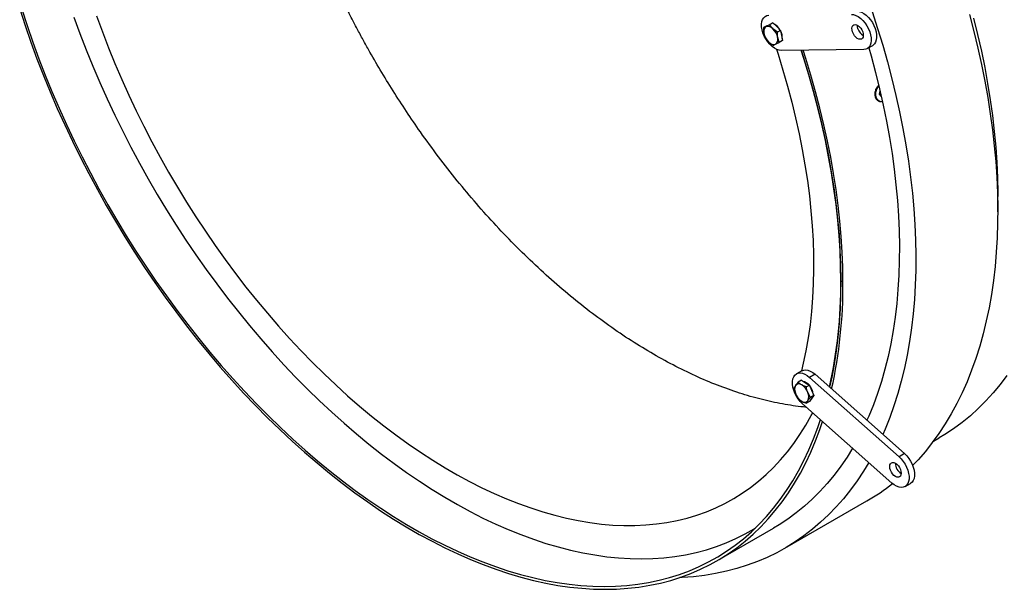
# Model space of a CAD drawing. Units: inches. Extents: x 0.3 to 7.9, y 0.2 to 11.3.
# Drawn here: x 1.7 to 3, y 3.1 to 3.8 of the extents above; entities that cross this region are included whole.
import ezdxf

# ---------------------------------------------------------------- set-up
doc = ezdxf.new("R2010")
doc.units = ezdxf.units.IN
doc.header["$MEASUREMENT"] = 0

msp = doc.modelspace()

# ---------------------------------------------------------------- linework, layer by layer
at = {"color": 7, "linetype": 'Continuous', "lineweight": 25}
for p, q in [((2.68163, 3.80048), (2.67756, 3.79813)), ((2.67774, 3.79868), (2.68163, 3.80048)), ((2.68163, 3.80048), (2.68659, 3.79574)), ((2.67386, 3.79688), (2.6698, 3.79454)), ((2.6698, 3.79454), (2.67008, 3.78754)), ((2.67386, 3.79688), (2.67774, 3.79868)), ((2.6781, 3.7989), (2.67757, 3.7986)), ((2.6781, 3.7989), (2.67844, 3.79908)), ((2.67844, 3.79908), (2.67919, 3.79935)), ((2.6875, 3.78867), (2.68172, 3.79293)), ((2.68659, 3.79574), (2.69156, 3.79101)), ((2.69156, 3.79101), (2.6875, 3.78867)), ((2.69156, 3.79101), (2.69265, 3.78448)), ((2.67197, 3.78148), (2.67613, 3.77629)), ((2.68967, 3.77561), (2.68778, 3.78167)), ((2.69373, 3.77796), (2.68967, 3.77561)), ((2.69265, 3.78448), (2.69373, 3.77796)), ((2.79781, 3.76653), (2.69239, 3.76536)), ((2.80222, 3.76768), (2.80918, 3.7717)), ((2.81776, 3.70945), (2.81854, 3.71386)), ((2.82014, 3.70688), (2.81776, 3.70945)), ((2.81808, 3.70052), (2.81853, 3.70042)), ((2.81876, 3.70837), (2.81886, 3.70842)), ((2.81886, 3.70842), (2.81876, 3.70837)), ((2.81968, 3.7089), (2.81886, 3.70842)), ((2.96894, 3.55925), (2.96894, 3.57854)), ((2.77122, 3.46922), (2.76844, 3.47083)), ((2.71868, 3.3561), (2.71172, 3.35208)), ((2.73548, 3.35159), (2.72852, 3.34758)), ((2.72852, 3.34758), (2.84281, 3.24624)), ((2.73548, 3.35159), (2.84976, 3.25026)), ((2.71403, 3.34148), (2.71061, 3.3373)), ((2.7181, 3.34383), (2.71403, 3.34148)), ((2.7181, 3.34383), (2.72332, 3.34082)), ((2.72332, 3.34082), (2.72855, 3.3378)), ((2.72855, 3.3378), (2.72448, 3.33545)), ((2.72855, 3.3378), (2.73116, 3.33107)), ((2.70881, 3.33405), (2.71061, 3.32685)), ((2.72971, 3.32199), (2.72629, 3.32826)), ((2.73377, 3.32434), (2.72971, 3.32199)), ((2.73116, 3.33107), (2.73377, 3.32434)), ((2.73377, 3.32434), (2.73116, 3.32062)), ((2.8338, 3.21263), (2.71951, 3.31396)), ((2.72448, 3.31456), (2.72629, 3.31781)), ((2.72855, 3.3169), (2.72448, 3.31456)), ((2.73116, 3.32062), (2.72855, 3.3169)), ((2.88687, 3.26615), (2.89404, 3.27029)), ((2.84976, 3.25026), (2.84281, 3.24624)), ((2.8506, 3.20812), (2.85756, 3.21214)), ((2.69706, 3.1293), (2.80175, 3.18973)), ((2.61016, 3.11322), (2.6823, 3.15487)), ((2.65342, 3.15167), (2.65886, 3.15481))]:
    msp.add_line(p, q, dxfattribs=at)
at = {"color": 7, "linetype": 'Continuous', "lineweight": 25, "flags": 128}
for points in [[(1.71912, 3.81835), (1.72604, 3.79712), (1.7334, 3.77588), (1.74119, 3.75465), (1.74942, 3.73346), (1.75806, 3.7123), (1.76713, 3.69122), (1.7766, 3.67022), (1.78646, 3.64932), (1.79672, 3.62855), (1.80736, 3.60792), (1.81836, 3.58745), (1.82973, 3.56716), (1.84145, 3.54706), (1.85351, 3.52718), (1.8659, 3.50753), (1.8786, 3.48813), (1.89161, 3.469), (1.90492, 3.45015), (1.91851, 3.4316), (1.93238, 3.41338), (1.9465, 3.39548), (1.96087, 3.37794), (1.97547, 3.36076), (1.99029, 3.34396), (2.00532, 3.32756), (2.02054, 3.31157), (2.03594, 3.296), (2.0515, 3.28087), (2.06722, 3.2662), (2.08308, 3.25199), (2.09906, 3.23826), (2.11515, 3.22503), (2.13134, 3.21229), (2.1476, 3.20007), (2.16394, 3.18837), (2.18032, 3.17721), (2.19674, 3.1666), (2.21318, 3.15654), (2.22963, 3.14704), (2.24607, 3.13812), (2.2625, 3.12977), (2.27888, 3.12202), (2.29521, 3.11486), (2.31148, 3.1083), (2.32766, 3.10235), (2.34375, 3.09701), (2.35973, 3.09228), (2.37559, 3.08818), (2.39131, 3.08471), (2.40688, 3.08186), (2.42228, 3.07965), (2.4375, 3.07806), (2.45253, 3.07711), (2.46735, 3.0768), (2.48195, 3.07712), (2.49632, 3.07808), (2.51044, 3.07967), (2.5243, 3.08189), (2.53789, 3.08475), (2.5512, 3.08823), (2.56421, 3.09234), (2.57692, 3.09707), (2.58931, 3.10241), (2.60137, 3.10837), (2.61308, 3.11494), (2.62445, 3.12211), (2.63546, 3.12987), (2.6461, 3.13822), (2.65635, 3.14715), (2.66622, 3.15665), (2.67569, 3.16672), (2.68475, 3.17734), (2.6934, 3.18851), (2.70162, 3.20021), (2.70942, 3.21244), (2.71678, 3.22518), (2.72369, 3.23842), (2.73016, 3.25216), (2.73617, 3.26637), (2.74171, 3.28105), (2.74519, 3.29119)], [(1.72167, 3.81819), (1.72855, 3.79707), (1.73587, 3.77594), (1.74362, 3.75482), (1.75181, 3.73372), (1.76041, 3.71268), (1.76943, 3.6917), (1.77885, 3.67081), (1.78867, 3.65002), (1.79887, 3.62935), (1.80945, 3.60883), (1.8204, 3.58846), (1.83171, 3.56827), (1.84337, 3.54828), (1.85537, 3.52849), (1.8677, 3.50894), (1.88034, 3.48964), (1.89328, 3.47061), (1.90653, 3.45185), (1.92005, 3.4334), (1.93384, 3.41526), (1.94789, 3.39746), (1.96219, 3.38), (1.97671, 3.36291), (1.99146, 3.3462), (2.00641, 3.32988), (2.02155, 3.31397), (2.03688, 3.29848), (2.05236, 3.28344), (2.068, 3.26884), (2.08378, 3.2547), (2.09968, 3.24104), (2.11569, 3.22787), (2.13179, 3.2152), (2.14798, 3.20304), (2.16423, 3.1914), (2.18053, 3.1803), (2.19686, 3.16974), (2.21322, 3.15973), (2.22959, 3.15028), (2.24595, 3.1414), (2.26229, 3.1331), (2.27859, 3.12538), (2.29484, 3.11826), (2.31102, 3.11173), (2.32712, 3.10581), (2.34313, 3.1005), (2.35903, 3.0958), (2.37481, 3.09172), (2.39045, 3.08826), (2.40594, 3.08543), (2.42126, 3.08323), (2.43641, 3.08165), (2.45136, 3.08071), (2.4661, 3.08039), (2.48063, 3.08071), (2.49492, 3.08166), (2.50897, 3.08325), (2.52277, 3.08546), (2.53629, 3.0883), (2.54953, 3.09177), (2.56248, 3.09585), (2.57512, 3.10056), (2.58744, 3.10588), (2.59944, 3.11181), (2.6111, 3.11834), (2.62241, 3.12547), (2.63336, 3.13319), (2.64395, 3.1415), (2.65415, 3.15039), (2.66397, 3.15984), (2.67339, 3.16986), (2.6824, 3.18043), (2.69101, 3.19154), (2.69919, 3.20318), (2.70695, 3.21534), (2.71427, 3.22802), (2.72115, 3.2412), (2.72758, 3.25486), (2.73356, 3.26901), (2.73908, 3.28361), (2.7425, 3.29358)], [(2.78897, 3.81547), (2.79179, 3.81516), (2.79475, 3.81418), (2.79778, 3.81255), (2.80079, 3.81033), (2.80367, 3.80758), (2.80635, 3.80439), (2.80874, 3.80085), (2.81077, 3.79708), (2.81238, 3.79318), (2.81351, 3.78928), (2.81414, 3.78549), (2.81425, 3.78193), (2.81383, 3.7787), (2.81289, 3.77591), (2.81147, 3.77364), (2.8096, 3.77196), (2.80918, 3.7717)], [(2.8085, 3.81507), (2.81547, 3.79355), (2.82199, 3.77206), (2.82806, 3.75062), (2.83368, 3.72925), (2.83883, 3.70796), (2.84352, 3.68677), (2.84774, 3.6657), (2.85148, 3.64477), (2.85475, 3.624), (2.85754, 3.6034), (2.85985, 3.583), (2.86167, 3.5628), (2.86301, 3.54283), (2.86387, 3.52311), (2.86423, 3.50364), (2.86411, 3.48445), (2.8635, 3.46556), (2.8624, 3.44697), (2.86082, 3.42872), (2.85876, 3.4108), (2.85621, 3.39324), (2.85318, 3.37605), (2.84967, 3.35924), (2.84569, 3.34284), (2.84124, 3.32685), (2.83631, 3.31129), (2.83093, 3.29617), (2.82509, 3.28151), (2.82216, 3.27473)], [(1.78852, 3.80804), (1.79616, 3.78703), (1.80423, 3.76604), (1.81272, 3.7451), (1.82163, 3.72422), (1.83094, 3.70342), (1.84065, 3.68273), (1.85074, 3.66215), (1.86122, 3.64171), (1.87206, 3.62143), (1.88327, 3.60132), (1.89482, 3.58141), (1.90672, 3.5617), (1.91894, 3.54223), (1.93148, 3.523), (1.94433, 3.50403), (1.95747, 3.48535), (1.9709, 3.46697), (1.98459, 3.4489), (1.99855, 3.43116), (2.01275, 3.41376), (2.02718, 3.39673), (2.04184, 3.38008), (2.0567, 3.36382), (2.07175, 3.34797), (2.08698, 3.33254), (2.10238, 3.31754), (2.11793, 3.303), (2.13362, 3.28892), (2.14943, 3.27531), (2.16535, 3.26219), (2.18137, 3.24957), (2.19747, 3.23747), (2.21363, 3.22588), (2.22984, 3.21483), (2.24609, 3.20432), (2.26237, 3.19436), (2.27865, 3.18496), (2.29492, 3.17613), (2.31117, 3.16788), (2.32739, 3.16021), (2.34355, 3.15313), (2.35965, 3.14666), (2.37566, 3.14078), (2.39159, 3.13552), (2.4074, 3.13087), (2.42309, 3.12684), (2.43864, 3.12343), (2.45404, 3.12064), (2.46927, 3.11848), (2.48432, 3.11696), (2.49918, 3.11606), (2.51383, 3.11579), (2.52827, 3.11616), (2.54247, 3.11716), (2.55642, 3.11879), (2.57012, 3.12104), (2.58354, 3.12393), (2.59669, 3.12744), (2.60953, 3.13157), (2.62207, 3.13632), (2.6343, 3.14168), (2.64619, 3.14765), (2.65775, 3.15422), (2.65912, 3.15505)], [(1.81746, 3.80944), (1.82484, 3.78912), (1.83264, 3.76882), (1.84086, 3.74857), (1.84949, 3.72838), (1.85853, 3.70828), (1.86796, 3.68828), (1.87777, 3.6684), (1.88797, 3.64866), (1.89852, 3.62908), (1.90944, 3.60968), (1.9207, 3.59047), (1.9323, 3.57148), (1.94422, 3.55272), (1.95645, 3.53422), (1.96898, 3.51598), (1.9818, 3.49803), (1.9949, 3.48038), (2.00826, 3.46305), (2.02188, 3.44606), (2.03573, 3.42943), (2.04981, 3.41316), (2.0641, 3.39728), (2.07858, 3.3818), (2.09325, 3.36673), (2.10809, 3.35209), (2.12309, 3.3379), (2.13822, 3.32416), (2.15349, 3.3109), (2.16886, 3.29811), (2.18433, 3.28582), (2.19989, 3.27404), (2.21551, 3.26278), (2.23119, 3.25204), (2.2469, 3.24185), (2.26264, 3.2322), (2.27838, 3.22311), (2.29412, 3.21459), (2.30983, 3.20664), (2.3255, 3.19928), (2.34113, 3.1925), (2.35668, 3.18633), (2.37216, 3.18075), (2.38753, 3.17578), (2.40279, 3.17143), (2.41793, 3.16769), (2.43293, 3.16457), (2.44777, 3.16207), (2.46244, 3.1602), (2.47692, 3.15896), (2.49121, 3.15835), (2.50529, 3.15836), (2.51914, 3.159), (2.53275, 3.16027), (2.54611, 3.16217), (2.55921, 3.1647), (2.57204, 3.16784), (2.58457, 3.17161), (2.5968, 3.17599), (2.60872, 3.18099), (2.62032, 3.18659), (2.63158, 3.1928), (2.64249, 3.1996), (2.65305, 3.20699), (2.66324, 3.21496), (2.67306, 3.2235), (2.68249, 3.23262), (2.69152, 3.24229), (2.70016, 3.25251), (2.70838, 3.26327), (2.71618, 3.27456), (2.72355, 3.28636), (2.73049, 3.29867), (2.73249, 3.30246)], [(2.69239, 3.76536), (2.68958, 3.76567), (2.68662, 3.76666), (2.68358, 3.76828), (2.68058, 3.7705), (2.6777, 3.77325), (2.67502, 3.77644), (2.67263, 3.77998), (2.6706, 3.78375), (2.66899, 3.78765), (2.66786, 3.79155), (2.66723, 3.79534), (2.66712, 3.7989), (2.66754, 3.80213), (2.66848, 3.80492), (2.6699, 3.80719), (2.67177, 3.80887), (2.67402, 3.80991), (2.6766, 3.81028)], [(2.78202, 3.81145), (2.78483, 3.81114), (2.78779, 3.81016), (2.79082, 3.80853), (2.79383, 3.80631), (2.79671, 3.80356), (2.79939, 3.80037), (2.80178, 3.79684), (2.80381, 3.79306), (2.80542, 3.78916), (2.80655, 3.78526), (2.80718, 3.78147), (2.80729, 3.77791), (2.80687, 3.77469), (2.80593, 3.7719), (2.80451, 3.76963), (2.80264, 3.76794), (2.80039, 3.7669), (2.79781, 3.76653)], [(2.93276, 3.81106), (2.93837, 3.78968), (2.94353, 3.76839), (2.94821, 3.7472), (2.95243, 3.72614), (2.95618, 3.70521), (2.95945, 3.68444), (2.96223, 3.66384), (2.96454, 3.64343), (2.96637, 3.62324), (2.96771, 3.60327), (2.96856, 3.58354), (2.96892, 3.56408), (2.9688, 3.54489), (2.96819, 3.526), (2.9671, 3.50741), (2.96551, 3.48915), (2.96345, 3.47124), (2.9609, 3.45367), (2.95787, 3.43648), (2.95436, 3.41968), (2.95038, 3.40328), (2.94593, 3.38729), (2.94101, 3.37173), (2.93562, 3.35661), (2.92978, 3.34195), (2.92348, 3.32775), (2.91673, 3.31403), (2.90955, 3.30081), (2.90192, 3.28808), (2.89386, 3.27587), (2.88538, 3.26418), (2.87649, 3.25302), (2.86719, 3.24241), (2.86022, 3.23509)], [(2.93814, 3.80664), (2.94333, 3.78557), (2.94805, 3.76459), (2.9523, 3.74373), (2.95608, 3.72301), (2.95937, 3.70244), (2.96218, 3.68205), (2.96451, 3.66184), (2.96635, 3.64185), (2.9677, 3.62209), (2.96855, 3.60257), (2.96892, 3.58331), (2.96894, 3.57854)], [(2.7834, 3.78892), (2.78277, 3.79136), (2.78262, 3.79365), (2.78296, 3.79561), (2.78379, 3.79713), (2.78502, 3.79809), (2.7866, 3.79843), (2.78839, 3.79812), (2.7903, 3.7972), (2.79217, 3.79571), (2.79389, 3.79377), (2.79534, 3.7915), (2.79643, 3.78906), (2.79706, 3.78662), (2.79721, 3.78434), (2.79686, 3.78237), (2.79604, 3.78086), (2.7948, 3.7799), (2.79323, 3.77956), (2.79143, 3.77986), (2.78953, 3.78079), (2.78766, 3.78227), (2.78593, 3.78421), (2.78448, 3.78648), (2.7834, 3.78892)], [(2.79036, 3.79294), (2.78973, 3.79538), (2.78957, 3.79762)], [(2.68623, 3.76683), (2.68824, 3.7606), (2.69455, 3.74014), (2.7004, 3.71972), (2.7058, 3.69937), (2.71072, 3.6791), (2.71518, 3.65894), (2.71917, 3.63889), (2.72268, 3.61899), (2.7257, 3.59925), (2.72824, 3.57969), (2.7303, 3.56033), (2.73186, 3.54119), (2.73294, 3.52228), (2.73353, 3.50362), (2.73362, 3.48524), (2.73322, 3.46715), (2.73233, 3.44936), (2.73095, 3.4319), (2.72908, 3.41478), (2.72672, 3.39801), (2.72388, 3.38162), (2.72055, 3.36562), (2.71824, 3.35584)], [(2.76844, 3.47083), (2.7682, 3.48987), (2.76746, 3.50917), (2.76624, 3.52873), (2.76453, 3.54851), (2.76233, 3.56851), (2.75965, 3.5887), (2.75649, 3.60907), (2.75284, 3.6296), (2.74873, 3.65026), (2.74414, 3.67106), (2.73908, 3.69195), (2.73356, 3.71293), (2.72758, 3.73397), (2.72115, 3.75507), (2.71776, 3.76564)], [(2.71776, 3.76564), (2.7208, 3.75615), (2.72725, 3.73508), (2.73325, 3.71406), (2.73879, 3.69311), (2.74386, 3.67224), (2.74847, 3.65147), (2.75261, 3.63082), (2.75628, 3.61031), (2.75947, 3.58996), (2.76218, 3.56978), (2.7644, 3.5498), (2.76614, 3.53002), (2.76739, 3.51048), (2.76816, 3.49119), (2.76844, 3.47215), (2.76823, 3.4534), (2.76753, 3.43495), (2.76635, 3.41681), (2.76467, 3.399), (2.76252, 3.38153), (2.75988, 3.36443), (2.75676, 3.34771), (2.75404, 3.33514)], [(2.77122, 3.46922), (2.77098, 3.48836), (2.77024, 3.50776), (2.76901, 3.52741), (2.76729, 3.5473), (2.76508, 3.5674), (2.76239, 3.58769), (2.75921, 3.60816), (2.75555, 3.6288), (2.75141, 3.64957), (2.7468, 3.67047), (2.74171, 3.69147), (2.73617, 3.71255), (2.73016, 3.73371), (2.72369, 3.7549), (2.72024, 3.76567)], [(2.8042, 3.76883), (2.80719, 3.75826), (2.8128, 3.73726), (2.81795, 3.71634), (2.82264, 3.69552), (2.82686, 3.67481), (2.8306, 3.65425), (2.83387, 3.63384), (2.83666, 3.6136), (2.83897, 3.59355), (2.84079, 3.5737), (2.84213, 3.55409), (2.84299, 3.53472), (2.84335, 3.51561), (2.84323, 3.49677), (2.84262, 3.47823), (2.84152, 3.46), (2.83994, 3.44209), (2.83788, 3.42453), (2.83533, 3.40733), (2.8323, 3.3905), (2.82879, 3.37406), (2.82481, 3.35802), (2.82036, 3.3424), (2.81544, 3.3272), (2.81005, 3.31246), (2.80421, 3.29817), (2.80183, 3.29276)], [(2.81708, 3.7202), (2.81592, 3.71897), (2.81447, 3.71676), (2.81342, 3.7142), (2.81285, 3.71147), (2.81279, 3.70872), (2.81324, 3.70613), (2.81418, 3.70387), (2.81555, 3.70208), (2.81725, 3.70087), (2.81919, 3.70031), (2.82125, 3.70044), (2.82155, 3.70052)], [(2.71951, 3.31396), (2.71666, 3.3168), (2.71404, 3.32007), (2.71172, 3.32366), (2.70977, 3.32747), (2.70825, 3.33138), (2.70721, 3.33527), (2.70669, 3.33902), (2.70669, 3.34253), (2.70721, 3.34567), (2.70825, 3.34836), (2.70977, 3.35052), (2.71172, 3.35208), (2.71404, 3.35299), (2.71666, 3.35322), (2.71951, 3.35278), (2.7225, 3.35166), (2.72553, 3.34991), (2.72852, 3.34758)], [(2.71868, 3.3561), (2.721, 3.35701), (2.72362, 3.35724), (2.72647, 3.35679), (2.72946, 3.35568), (2.73249, 3.35393), (2.73548, 3.35159)], [(2.98073, 3.35002), (2.9722, 3.33864), (2.96326, 3.3278), (2.9539, 3.31752), (2.94414, 3.30779), (2.934, 3.29863), (2.92347, 3.29004), (2.91256, 3.28204), (2.9013, 3.27463), (2.89404, 3.27029)], [(2.72054, 3.34242), (2.72193, 3.34214), (2.72402, 3.34122)], [(2.72402, 3.34122), (2.7261, 3.33973), (2.7275, 3.3384)], [(2.78346, 3.25726), (2.77638, 3.24583), (2.76834, 3.23401), (2.75987, 3.22271), (2.75099, 3.21195), (2.74171, 3.20174), (2.73202, 3.19209), (2.72195, 3.18299), (2.7115, 3.17447), (2.70068, 3.16653), (2.6895, 3.15918), (2.6823, 3.15487)], [(2.84976, 3.25026), (2.85261, 3.24742), (2.85524, 3.24415), (2.85756, 3.24056), (2.85951, 3.23675), (2.86103, 3.23284), (2.86207, 3.22895), (2.86259, 3.2252), (2.86259, 3.22169), (2.86207, 3.21855), (2.86103, 3.21586), (2.85951, 3.2137), (2.85756, 3.21214), (2.85756, 3.21214)], [(2.80406, 3.23899), (2.79723, 3.22764), (2.78917, 3.21543), (2.78069, 3.20374), (2.7718, 3.19259), (2.76249, 3.18197), (2.75279, 3.17191), (2.74269, 3.16241), (2.73221, 3.15348), (2.72136, 3.14512), (2.71014, 3.13735), (2.69856, 3.13017), (2.68664, 3.12359), (2.67439, 3.1176), (2.6618, 3.11222), (2.64891, 3.10746), (2.63571, 3.10331), (2.62221, 3.09978), (2.60844, 3.09687), (2.5944, 3.09458), (2.5801, 3.09293), (2.56556, 3.0919), (2.56253, 3.09176)], [(2.83124, 3.23569), (2.83197, 3.23731), (2.83313, 3.23838), (2.83465, 3.23885), (2.83641, 3.23868), (2.8383, 3.23787), (2.84019, 3.23649), (2.84196, 3.23463), (2.84347, 3.23242), (2.84463, 3.23), (2.84536, 3.22754), (2.84561, 3.22521), (2.84536, 3.22317), (2.84463, 3.22156), (2.84347, 3.22048), (2.84196, 3.22002), (2.84019, 3.22019), (2.8383, 3.22099), (2.83641, 3.22237), (2.83465, 3.22423), (2.83313, 3.22645), (2.83197, 3.22887), (2.83124, 3.23132), (2.83099, 3.23365), (2.83124, 3.23569)], [(2.84281, 3.24624), (2.84566, 3.2434), (2.84828, 3.24013), (2.8506, 3.23654), (2.85255, 3.23273), (2.85407, 3.22882), (2.85511, 3.22493), (2.85563, 3.22118), (2.85563, 3.21768), (2.85511, 3.21453), (2.85407, 3.21184), (2.85255, 3.20968), (2.8506, 3.20812), (2.84828, 3.20721), (2.84566, 3.20698), (2.84281, 3.20743), (2.83982, 3.20854), (2.83679, 3.21029), (2.8338, 3.21263)]]:
    msp.add_lwpolyline(points, dxfattribs=at)
at = {"color": 7, "linetype": 'Continuous', "lineweight": 25}
for centre, radius, start, end in [((2.67704, 3.78984), 0.00733, 124.63354, 198.22777), ((2.69068, 3.79137), 0.02095, 190.50686, 226.02675), ((2.67504, 3.78758), 0.00856, 38.65886, 104.62581), ((2.66717, 3.77785), 0.02095, 10.50686, 46.02675), ((2.67566, 3.78341), 0.01724, 29.17395, 63.61368), ((2.67807, 3.78275), 0.01543, 351.38984, 27.50381), ((2.80511, 3.79773), 0.01551, 198.00186, 239.38603), ((2.68282, 3.78164), 0.00856, 218.65886, 284.62581), ((2.68082, 3.77938), 0.00733, 304.63354, 18.22777), ((2.81708, 3.71143), 0.0035, 300.54582, 317.10538), ((2.16223, 3.46657), 0.60623, 347.47873, 0.40243), ((2.16198, 3.46494), 0.60926, 347.4694, 0.40274), ((2.72106, 3.33208), 0.01168, 153.43643, 206.56357), ((2.71489, 3.33365), 0.00563, 50.75183, 139.4672), ((2.70786, 3.32147), 0.01964, 20.22711, 57.36203), ((2.71353, 3.32461), 0.01958, 4.64911, 37.76225), ((2.72904, 3.33364), 0.01964, 200.22711, 237.36203), ((2.71584, 3.32303), 0.01168, 333.43643, 26.56357), ((2.72757, 3.32415), 0.0053, 304.42794, 345.37072), ((2.72201, 3.32146), 0.00563, 230.75183, 319.4672), ((2.85348, 3.2382), 0.01552, 181.077, 239.51414), ((2.66641, 3.42409), 0.27062, 300.00662, 308.40213)]:
    msp.add_arc(centre, radius, start, end, dxfattribs=at)
for points, knots in [([(2.72443, 3.3096), (2.72207, 3.30977), (2.71097, 3.31057), (2.69054, 3.31407), (2.66323, 3.32014), (2.63545, 3.3284), (2.60736, 3.33863), (2.57902, 3.35084), (2.55053, 3.36498), (2.52199, 3.38101), (2.49347, 3.39887), (2.46508, 3.41852), (2.4369, 3.43989), (2.40899, 3.46292), (2.38145, 3.48756), (2.3544, 3.51369), (2.32812, 3.54101), (2.30271, 3.56938), (2.27817, 3.59873), (2.25426, 3.62933), (2.23266, 3.65896), (2.21329, 3.68723), (2.1962, 3.71363), (2.18005, 3.74), (2.1671, 3.76236), (2.15701, 3.78057), (2.14935, 3.79482), (2.14188, 3.80918), (2.13443, 3.82396), (2.12689, 3.83944), (2.11915, 3.85595), (2.11111, 3.87379), (2.10339, 3.89174), (2.09607, 3.90956), (2.08934, 3.9267), (2.08291, 3.9439), (2.07696, 3.9606), (2.07191, 3.9755), (2.06776, 3.98829), (2.0645, 3.99875), (2.06201, 4.00698), (2.06023, 4.01302), (2.05908, 4.01698), (2.05838, 4.01942), (2.05805, 4.0206), (2.05795, 4.02095), (2.05792, 4.02106), (2.05791, 4.0211)], [0, 0, 0, 0, 0.0095771, 0.0449481, 0.0803184, 0.1156883, 0.1510589, 0.1864316, 0.2218065, 0.2571795, 0.2925444, 0.3279, 0.3632608, 0.3986449, 0.4340663, 0.4694883, 0.5048408, 0.5393546, 0.5738049, 0.6084234, 0.6434524, 0.6713128, 0.6990997, 0.7263664, 0.7526658, 0.7670295, 0.7811219, 0.79524, 0.8096823, 0.8247473, 0.8407337, 0.8579399, 0.8766641, 0.8927685, 0.9094173, 0.9260921, 0.9422745, 0.9574462, 0.9689433, 0.9790785, 0.9875517, 0.9926356, 0.9964893, 0.9989863, 0.9996865, 0.9998926, 1, 1, 1, 1]), ([(2.67287, 3.79587), (2.67195, 3.79545), (2.67076, 3.79492), (2.66998, 3.79461), (2.6698, 3.79454)], [0, 0, 0, 0, 0.7762867, 1, 1, 1, 1]), ([(2.67008, 3.78754), (2.6701, 3.78739), (2.67048, 3.78519), (2.67125, 3.78327), (2.67197, 3.78148)], [0, 0, 0, 0, 0.0702148, 1, 1, 1, 1]), ([(2.67756, 3.79813), (2.67627, 3.79749), (2.67455, 3.79665), (2.6732, 3.79602), (2.67287, 3.79587)], [0, 0, 0, 0, 0.7581486, 1, 1, 1, 1]), ([(2.68172, 3.79293), (2.68161, 3.79304), (2.67994, 3.79465), (2.67871, 3.79645), (2.67756, 3.79813)], [0, 0, 0, 0, 0.07021477, 1, 1, 1, 1]), ([(2.68778, 3.78167), (2.68775, 3.78183), (2.6874, 3.78404), (2.68745, 3.78644), (2.6875, 3.78867)], [0, 0, 0, 0, 0.07021477, 1, 1, 1, 1]), ([(2.67613, 3.77629), (2.67625, 3.77617), (2.67794, 3.77458), (2.68, 3.77325), (2.68191, 3.77202)], [0, 0, 0, 0, 0.0702148, 1, 1, 1, 1]), ([(2.68498, 3.77335), (2.68531, 3.7735), (2.68666, 3.77413), (2.68837, 3.77497), (2.68967, 3.77561)], [0, 0, 0, 0, 0.2418514, 1, 1, 1, 1]), ([(2.68191, 3.77202), (2.68208, 3.77209), (2.68287, 3.7724), (2.68406, 3.77293), (2.68498, 3.77335)], [0, 0, 0, 0, 0.2237133, 1, 1, 1, 1]), ([(2.82166, 3.70021), (2.8211, 3.69999), (2.81942, 3.69936), (2.81668, 3.70021), (2.81406, 3.7026), (2.81247, 3.7064), (2.81214, 3.71095), (2.81318, 3.71548), (2.81491, 3.71893), (2.81642, 3.72014), (2.8169, 3.72052)], [0, 0, 0, 0, 0.0712166, 0.2145508, 0.3581436, 0.5019964, 0.6458996, 0.7895257, 0.932871, 1, 1, 1, 1]), ([(2.71061, 3.3373), (2.71055, 3.33721), (2.70968, 3.33597), (2.70923, 3.33497), (2.70881, 3.33405)], [0, 0, 0, 0, 0.0702148, 1, 1, 1, 1]), ([(2.71845, 3.338), (2.71718, 3.33885), (2.71553, 3.33995), (2.71431, 3.3412), (2.71403, 3.34148)], [0, 0, 0, 0, 0.77628672, 1, 1, 1, 1]), ([(2.72448, 3.33545), (2.72285, 3.33602), (2.7207, 3.33676), (2.71889, 3.33776), (2.71845, 3.338)], [0, 0, 0, 0, 0.75814858, 1, 1, 1, 1]), ([(2.72629, 3.32826), (2.72622, 3.32842), (2.72535, 3.3307), (2.7249, 3.33316), (2.72448, 3.33545)], [0, 0, 0, 0, 0.0702148, 1, 1, 1, 1]), ([(2.71061, 3.32685), (2.71068, 3.3267), (2.71157, 3.32443), (2.71285, 3.32244), (2.71403, 3.32059)], [0, 0, 0, 0, 0.0702148, 1, 1, 1, 1]), ([(2.72629, 3.31781), (2.72635, 3.3179), (2.72724, 3.31916), (2.72852, 3.32063), (2.72971, 3.32199)], [0, 0, 0, 0, 0.0702148, 1, 1, 1, 1]), ([(2.71403, 3.32059), (2.71431, 3.32031), (2.71553, 3.31905), (2.71718, 3.31796), (2.71845, 3.31711)], [0, 0, 0, 0, 0.2237133, 1, 1, 1, 1]), ([(2.71845, 3.31711), (2.71889, 3.31687), (2.7207, 3.31587), (2.72285, 3.31512), (2.72448, 3.31456)], [0, 0, 0, 0, 0.2418514, 1, 1, 1, 1])]:
    msp.add_open_spline(points, degree=3, knots=knots, dxfattribs=at)

doc.saveas('drawing.dxf')
